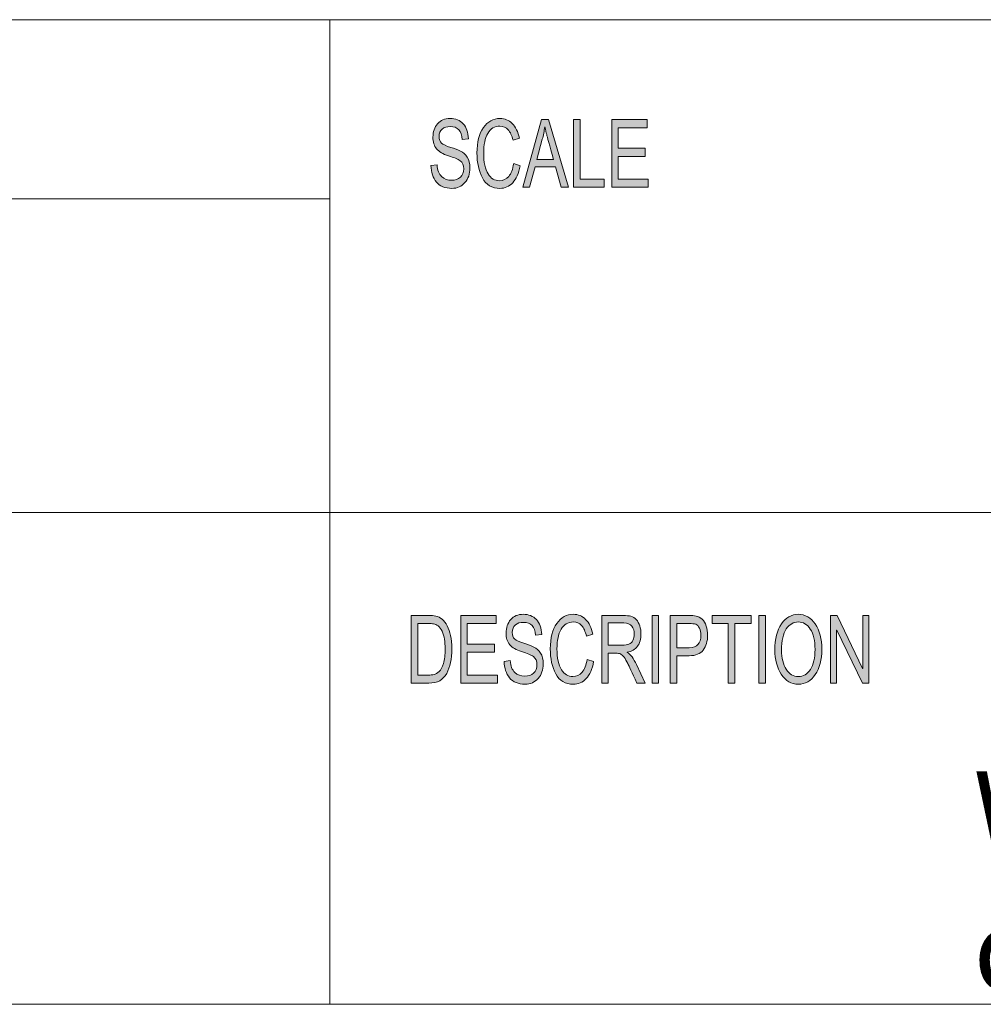
# Model space of a CAD drawing. Units: millimetres. Extents: x -415 to 408, y 12 to 285.
# Drawn here: x 258 to 294, y 12 to 48 of the extents above; entities that cross this region are included whole.
import ezdxf

# ---------------------------------------------------------------- set-up
doc = ezdxf.new("R2010")
doc.units = ezdxf.units.MM
doc.header["$MEASUREMENT"] = 0
doc.layers.add('Layer 1', color=7, linetype='Continuous')

msp = doc.modelspace()

# ---------------------------------------------------------------- hatches: boundary and pattern name
at = {"layer": 'Layer 1', "true_color": 0xffffff}
h = msp.add_hatch(color=7, dxfattribs=at)
h.dxf.hatch_style = 2
edge = h.paths.add_edge_path()
edge.add_spline(control_points=[(274.667, 44.004), (274.657, 44.163), (274.615, 44.283), (274.542, 44.362), (274.469, 44.443), (274.364, 44.483), (274.227, 44.483), (274.104, 44.483), (274.004, 44.451), (273.926, 44.387), (273.849, 44.324), (273.81, 44.231), (273.81, 44.109), (273.81, 44.001), (273.84, 43.92), (273.9, 43.868), (273.959, 43.815), (274.074, 43.762), (274.242, 43.71), (274.392, 43.665), (274.514, 43.618), (274.609, 43.57), (274.704, 43.522), (274.785, 43.448), (274.852, 43.347), (274.92, 43.247), (274.953, 43.111), (274.953, 42.942), (274.953, 42.727), (274.891, 42.548), (274.768, 42.406), (274.644, 42.264), (274.482, 42.193), (274.283, 42.193), (274.029, 42.193), (273.838, 42.271), (273.712, 42.428), (273.586, 42.585), (273.519, 42.789), (273.511, 43.039), (273.511, 43.039), (273.738, 43.066), (273.738, 43.066), (273.749, 42.866), (273.805, 42.721), (273.906, 42.629), (274.008, 42.537), (274.13, 42.492), (274.273, 42.492), (274.407, 42.492), (274.516, 42.53), (274.598, 42.606), (274.681, 42.682), (274.723, 42.786), (274.723, 42.916), (274.723, 43.053), (274.679, 43.153), (274.593, 43.215), (274.507, 43.278), (274.361, 43.339), (274.157, 43.4), (273.954, 43.461), (273.807, 43.547), (273.718, 43.657), (273.628, 43.767), (273.583, 43.911), (273.583, 44.087), (273.583, 44.287), (273.64, 44.453), (273.753, 44.584), (273.867, 44.714), (274.022, 44.78), (274.217, 44.78), (274.419, 44.78), (274.58, 44.714), (274.702, 44.584), (274.825, 44.454), (274.889, 44.269), (274.897, 44.029), (274.897, 44.029), (274.667, 44.004), (274.667, 44.004)], knot_values=[0, 0, 0, 0, 1, 1, 1, 2, 2, 2, 3, 3, 3, 4, 4, 4, 5, 5, 5, 6, 6, 6, 7, 7, 7, 8, 8, 8, 9, 9, 9, 10, 10, 10, 11, 11, 11, 12, 12, 12, 13, 13, 13, 14, 14, 14, 15, 15, 15, 16, 16, 16, 17, 17, 17, 18, 18, 18, 19, 19, 19, 20, 20, 20, 21, 21, 21, 22, 22, 22, 23, 23, 23, 24, 24, 24, 25, 25, 25, 26, 26, 26, 27, 27, 27, 27], degree=3, periodic=1)
edge = h.paths.add_edge_path()
edge.add_spline(control_points=[(276.812, 43.029), (276.759, 42.748), (276.667, 42.538), (276.536, 42.4), (276.404, 42.262), (276.247, 42.193), (276.064, 42.193), (275.767, 42.193), (275.551, 42.321), (275.416, 42.578), (275.28, 42.834), (275.213, 43.143), (275.213, 43.503), (275.213, 43.903), (275.292, 44.215), (275.451, 44.441), (275.611, 44.667), (275.816, 44.78), (276.066, 44.78), (276.242, 44.78), (276.393, 44.718), (276.518, 44.594), (276.643, 44.47), (276.731, 44.288), (276.781, 44.049), (276.781, 44.049), (276.547, 43.973), (276.547, 43.973), (276.507, 44.147), (276.447, 44.278), (276.366, 44.365), (276.285, 44.453), (276.184, 44.496), (276.064, 44.496), (275.866, 44.496), (275.716, 44.407), (275.614, 44.228), (275.512, 44.049), (275.461, 43.808), (275.461, 43.507), (275.461, 43.159), (275.515, 42.9), (275.622, 42.73), (275.729, 42.561), (275.87, 42.476), (276.042, 42.476), (276.184, 42.476), (276.299, 42.529), (276.388, 42.635), (276.476, 42.741), (276.538, 42.9), (276.573, 43.113), (276.573, 43.113), (276.812, 43.029), (276.812, 43.029)], knot_values=[0, 0, 0, 0, 1, 1, 1, 2, 2, 2, 3, 3, 3, 4, 4, 4, 5, 5, 5, 6, 6, 6, 7, 7, 7, 8, 8, 8, 9, 9, 9, 10, 10, 10, 11, 11, 11, 12, 12, 12, 13, 13, 13, 14, 14, 14, 15, 15, 15, 16, 16, 16, 17, 17, 17, 18, 18, 18, 18], degree=3, periodic=1)
h.paths.add_polyline_path([(278.599, 42.236), (278.329, 42.236), (278.116, 42.996), (277.361, 42.996), (277.161, 42.236), (276.907, 42.236), (277.603, 44.737), (277.861, 44.737)])
edge = h.paths.add_edge_path()
edge.add_spline(control_points=[(278.044, 43.259), (277.896, 43.801), (277.812, 44.108), (277.793, 44.182), (277.774, 44.255), (277.753, 44.353), (277.73, 44.476), (277.73, 44.476), (277.724, 44.476), (277.724, 44.476), (277.701, 44.308), (277.67, 44.152), (277.631, 44.009), (277.631, 44.009), (277.429, 43.259), (277.429, 43.259), (277.429, 43.259), (278.044, 43.259), (278.044, 43.259)], knot_values=[0, 0, 0, 0, 1, 1, 1, 2, 2, 2, 3, 3, 3, 4, 4, 4, 5, 5, 5, 6, 6, 6, 6], degree=3, periodic=1)
h.paths.add_polyline_path([(279.919, 42.236), (278.787, 42.236), (278.787, 44.737), (279.027, 44.737), (279.027, 42.533), (279.919, 42.533)])
h.paths.add_polyline_path([(281.555, 42.236), (280.203, 42.236), (280.203, 44.737), (281.513, 44.737), (281.513, 44.44), (280.443, 44.44), (280.443, 43.676), (281.444, 43.676), (281.444, 43.379), (280.443, 43.379), (280.443, 42.533), (281.555, 42.533)])
h = msp.add_hatch(color=7, dxfattribs=at)
h.dxf.hatch_style = 2
edge = h.paths.add_edge_path()
edge.add_spline(control_points=[(272.781, 26.386), (272.781, 26.386), (273.408, 26.386), (273.408, 26.386), (273.518, 26.386), (273.613, 26.378), (273.692, 26.362), (273.771, 26.347), (273.847, 26.309), (273.919, 26.25), (273.992, 26.19), (274.055, 26.108), (274.109, 26.003), (274.163, 25.899), (274.206, 25.778), (274.237, 25.642), (274.268, 25.507), (274.283, 25.342), (274.283, 25.148), (274.283, 24.779), (274.22, 24.477), (274.092, 24.24), (273.965, 24.002), (273.746, 23.884), (273.435, 23.884), (273.435, 23.884), (272.781, 23.884), (272.781, 23.884), (272.781, 23.884), (272.781, 26.386), (272.781, 26.386)], knot_values=[0, 0, 0, 0, 1, 1, 1, 2, 2, 2, 3, 3, 3, 4, 4, 4, 5, 5, 5, 6, 6, 6, 7, 7, 7, 8, 8, 8, 9, 9, 9, 10, 10, 10, 10], degree=3, periodic=1)
edge = h.paths.add_edge_path()
edge.add_spline(control_points=[(273.021, 24.181), (273.021, 24.181), (273.411, 24.181), (273.411, 24.181), (273.49, 24.181), (273.561, 24.188), (273.623, 24.201), (273.686, 24.215), (273.749, 24.252), (273.813, 24.312), (273.877, 24.372), (273.93, 24.471), (273.972, 24.609), (274.014, 24.747), (274.035, 24.929), (274.035, 25.155), (274.035, 25.28), (274.027, 25.397), (274.011, 25.506), (273.995, 25.614), (273.965, 25.714), (273.922, 25.803), (273.879, 25.892), (273.829, 25.957), (273.773, 25.999), (273.716, 26.04), (273.662, 26.066), (273.608, 26.075), (273.555, 26.084), (273.487, 26.089), (273.403, 26.089), (273.403, 26.089), (273.021, 26.089), (273.021, 26.089), (273.021, 26.089), (273.021, 24.181), (273.021, 24.181)], knot_values=[0, 0, 0, 0, 1, 1, 1, 2, 2, 2, 3, 3, 3, 4, 4, 4, 5, 5, 5, 6, 6, 6, 7, 7, 7, 8, 8, 8, 9, 9, 9, 10, 10, 10, 11, 11, 11, 12, 12, 12, 12], degree=3, periodic=1)
h.paths.add_polyline_path([(275.969, 23.884), (274.611, 23.884), (274.611, 26.386), (275.926, 26.386), (275.926, 26.089), (274.852, 26.089), (274.852, 25.324), (275.857, 25.324), (275.857, 25.027), (274.852, 25.027), (274.852, 24.181), (275.969, 24.181)])
edge = h.paths.add_edge_path()
edge.add_spline(control_points=[(277.378, 25.652), (277.368, 25.811), (277.326, 25.931), (277.253, 26.011), (277.179, 26.091), (277.074, 26.131), (276.937, 26.131), (276.813, 26.131), (276.712, 26.099), (276.634, 26.036), (276.557, 25.972), (276.518, 25.879), (276.518, 25.758), (276.518, 25.649), (276.548, 25.569), (276.608, 25.516), (276.668, 25.463), (276.782, 25.41), (276.952, 25.358), (277.102, 25.313), (277.225, 25.266), (277.32, 25.218), (277.414, 25.17), (277.496, 25.096), (277.564, 24.995), (277.632, 24.895), (277.665, 24.76), (277.665, 24.59), (277.665, 24.375), (277.604, 24.197), (277.479, 24.054), (277.354, 23.912), (277.192, 23.841), (276.993, 23.841), (276.737, 23.841), (276.546, 23.92), (276.419, 24.077), (276.293, 24.233), (276.225, 24.437), (276.218, 24.687), (276.218, 24.687), (276.446, 24.715), (276.446, 24.715), (276.457, 24.515), (276.513, 24.369), (276.614, 24.277), (276.716, 24.185), (276.839, 24.14), (276.983, 24.14), (277.117, 24.14), (277.226, 24.178), (277.309, 24.254), (277.392, 24.33), (277.434, 24.434), (277.434, 24.565), (277.434, 24.701), (277.39, 24.801), (277.304, 24.863), (277.217, 24.926), (277.071, 24.988), (276.867, 25.049), (276.662, 25.109), (276.515, 25.195), (276.425, 25.305), (276.335, 25.416), (276.29, 25.559), (276.29, 25.735), (276.29, 25.935), (276.347, 26.101), (276.461, 26.232), (276.575, 26.362), (276.73, 26.428), (276.927, 26.428), (277.128, 26.428), (277.291, 26.363), (277.413, 26.233), (277.536, 26.102), (277.601, 25.918), (277.608, 25.677), (277.608, 25.677), (277.378, 25.652), (277.378, 25.652)], knot_values=[0, 0, 0, 0, 1, 1, 1, 2, 2, 2, 3, 3, 3, 4, 4, 4, 5, 5, 5, 6, 6, 6, 7, 7, 7, 8, 8, 8, 9, 9, 9, 10, 10, 10, 11, 11, 11, 12, 12, 12, 13, 13, 13, 14, 14, 14, 15, 15, 15, 16, 16, 16, 17, 17, 17, 18, 18, 18, 19, 19, 19, 20, 20, 20, 21, 21, 21, 22, 22, 22, 23, 23, 23, 24, 24, 24, 25, 25, 25, 26, 26, 26, 27, 27, 27, 27], degree=3, periodic=1)
edge = h.paths.add_edge_path()
edge.add_spline(control_points=[(279.531, 24.677), (279.478, 24.396), (279.386, 24.186), (279.254, 24.049), (279.122, 23.91), (278.964, 23.841), (278.78, 23.841), (278.483, 23.841), (278.266, 23.969), (278.13, 24.226), (277.994, 24.482), (277.926, 24.791), (277.926, 25.152), (277.926, 25.551), (278.006, 25.864), (278.166, 26.089), (278.325, 26.315), (278.531, 26.428), (278.782, 26.428), (278.959, 26.428), (279.111, 26.366), (279.236, 26.242), (279.362, 26.118), (279.45, 25.937), (279.5, 25.698), (279.5, 25.698), (279.265, 25.621), (279.265, 25.621), (279.225, 25.795), (279.165, 25.926), (279.084, 26.014), (279.003, 26.101), (278.901, 26.145), (278.78, 26.145), (278.581, 26.145), (278.431, 26.055), (278.328, 25.876), (278.226, 25.697), (278.175, 25.456), (278.175, 25.155), (278.175, 24.807), (278.229, 24.548), (278.337, 24.378), (278.445, 24.209), (278.585, 24.124), (278.759, 24.124), (278.901, 24.124), (279.016, 24.177), (279.105, 24.283), (279.194, 24.389), (279.256, 24.548), (279.292, 24.761), (279.292, 24.761), (279.531, 24.677), (279.531, 24.677)], knot_values=[0, 0, 0, 0, 1, 1, 1, 2, 2, 2, 3, 3, 3, 4, 4, 4, 5, 5, 5, 6, 6, 6, 7, 7, 7, 8, 8, 8, 9, 9, 9, 10, 10, 10, 11, 11, 11, 12, 12, 12, 13, 13, 13, 14, 14, 14, 15, 15, 15, 16, 16, 16, 17, 17, 17, 18, 18, 18, 18], degree=3, periodic=1)
edge = h.paths.add_edge_path()
edge.add_spline(control_points=[(281.435, 23.884), (281.435, 23.884), (281.132, 23.884), (281.132, 23.884), (280.951, 24.277), (280.838, 24.519), (280.795, 24.609), (280.751, 24.699), (280.705, 24.776), (280.657, 24.84), (280.608, 24.905), (280.563, 24.945), (280.52, 24.962), (280.478, 24.979), (280.422, 24.988), (280.351, 24.988), (280.351, 24.988), (280.073, 24.988), (280.073, 24.988), (280.073, 24.988), (280.073, 23.884), (280.073, 23.884), (280.073, 23.884), (279.833, 23.884), (279.833, 23.884), (279.833, 23.884), (279.833, 26.386), (279.833, 26.386), (279.833, 26.386), (280.637, 26.386), (280.637, 26.386), (280.747, 26.386), (280.84, 26.375), (280.914, 26.356), (280.988, 26.337), (281.054, 26.296), (281.11, 26.234), (281.166, 26.172), (281.209, 26.094), (281.239, 26), (281.27, 25.905), (281.284, 25.806), (281.284, 25.701), (281.284, 25.512), (281.241, 25.361), (281.155, 25.246), (281.068, 25.131), (280.941, 25.058), (280.775, 25.027), (280.775, 25.027), (280.775, 25.02), (280.775, 25.02), (280.896, 24.946), (281.011, 24.794), (281.117, 24.565), (281.117, 24.565), (281.435, 23.884), (281.435, 23.884)], knot_values=[0, 0, 0, 0, 1, 1, 1, 2, 2, 2, 3, 3, 3, 4, 4, 4, 5, 5, 5, 6, 6, 6, 7, 7, 7, 8, 8, 8, 9, 9, 9, 10, 10, 10, 11, 11, 11, 12, 12, 12, 13, 13, 13, 14, 14, 14, 15, 15, 15, 16, 16, 16, 17, 17, 17, 18, 18, 18, 19, 19, 19, 19], degree=3, periodic=1)
edge = h.paths.add_edge_path()
edge.add_spline(control_points=[(280.073, 25.285), (280.073, 25.285), (280.589, 25.285), (280.589, 25.285), (280.693, 25.285), (280.776, 25.297), (280.837, 25.321), (280.897, 25.346), (280.946, 25.393), (280.982, 25.464), (281.018, 25.534), (281.037, 25.613), (281.037, 25.701), (281.037, 25.815), (281.006, 25.912), (280.946, 25.991), (280.886, 26.071), (280.786, 26.111), (280.647, 26.111), (280.647, 26.111), (280.073, 26.111), (280.073, 26.111), (280.073, 26.111), (280.073, 25.285), (280.073, 25.285)], knot_values=[0, 0, 0, 0, 1, 1, 1, 2, 2, 2, 3, 3, 3, 4, 4, 4, 5, 5, 5, 6, 6, 6, 7, 7, 7, 8, 8, 8, 8], degree=3, periodic=1)
h.paths.add_polyline_path([(281.937, 23.884), (281.696, 23.884), (281.696, 26.386), (281.937, 26.386)])
edge = h.paths.add_edge_path()
edge.add_spline(control_points=[(282.364, 26.386), (282.364, 26.386), (283.05, 26.386), (283.05, 26.386), (283.158, 26.386), (283.251, 26.378), (283.329, 26.363), (283.407, 26.348), (283.48, 26.31), (283.547, 26.248), (283.614, 26.186), (283.664, 26.102), (283.698, 25.996), (283.733, 25.889), (283.75, 25.778), (283.75, 25.662), (283.75, 25.431), (283.696, 25.246), (283.588, 25.107), (283.48, 24.967), (283.307, 24.897), (283.069, 24.897), (283.069, 24.897), (282.605, 24.897), (282.605, 24.897), (282.605, 24.897), (282.605, 23.884), (282.605, 23.884), (282.605, 23.884), (282.364, 23.884), (282.364, 23.884), (282.364, 23.884), (282.364, 26.386), (282.364, 26.386)], knot_values=[0, 0, 0, 0, 1, 1, 1, 2, 2, 2, 3, 3, 3, 4, 4, 4, 5, 5, 5, 6, 6, 6, 7, 7, 7, 8, 8, 8, 9, 9, 9, 10, 10, 10, 11, 11, 11, 11], degree=3, periodic=1)
edge = h.paths.add_edge_path()
edge.add_spline(control_points=[(282.605, 25.194), (282.605, 25.194), (283.072, 25.194), (283.072, 25.194), (283.358, 25.194), (283.501, 25.347), (283.501, 25.652), (283.501, 25.752), (283.482, 25.84), (283.445, 25.917), (283.408, 25.994), (283.362, 26.041), (283.308, 26.06), (283.254, 26.079), (283.174, 26.089), (283.067, 26.089), (283.067, 26.089), (282.605, 26.089), (282.605, 26.089), (282.605, 26.089), (282.605, 25.194), (282.605, 25.194)], knot_values=[0, 0, 0, 0, 1, 1, 1, 2, 2, 2, 3, 3, 3, 4, 4, 4, 5, 5, 5, 6, 6, 6, 7, 7, 7, 7], degree=3, periodic=1)
h.paths.add_polyline_path([(285.357, 26.089), (284.755, 26.089), (284.755, 23.884), (284.513, 23.884), (284.513, 26.089), (283.917, 26.089), (283.917, 26.386), (285.357, 26.386)])
h.paths.add_polyline_path([(285.887, 23.884), (285.645, 23.884), (285.645, 26.386), (285.887, 26.386)])
h.paths.add_polyline_path([(289.723, 23.884), (289.477, 23.884), (288.527, 25.848), (288.522, 25.848), (288.522, 23.884), (288.294, 23.884), (288.294, 26.386), (288.54, 26.386), (289.489, 24.421), (289.494, 24.421), (289.494, 26.386), (289.723, 26.386)])
edge = h.paths.add_edge_path()
edge.add_spline(control_points=[(287.109, 26.428), (287.363, 26.428), (287.571, 26.309), (287.733, 26.071), (287.895, 25.834), (287.976, 25.52), (287.976, 25.131), (287.976, 24.744), (287.895, 24.431), (287.732, 24.195), (287.57, 23.959), (287.362, 23.841), (287.109, 23.841), (286.847, 23.841), (286.636, 23.964), (286.477, 24.208), (286.317, 24.452), (286.237, 24.751), (286.237, 25.104), (286.237, 25.515), (286.318, 25.838), (286.48, 26.074), (286.641, 26.31), (286.851, 26.428), (287.109, 26.428)], knot_values=[0, 0, 0, 0, 0.352778, 0.352778, 0.352778, 0.705556, 0.705556, 0.705556, 1.058333, 1.058333, 1.058333, 1.411111, 1.411111, 1.411111, 1.763889, 1.763889, 1.763889, 2.116667, 2.116667, 2.116667, 2.469444, 2.469444, 2.469444, 2.822222, 2.822222, 2.822222, 2.822222], degree=3, periodic=0)
edge.add_line((287.109, 26.428), (287.109, 26.428))
edge = h.paths.add_edge_path()
edge.add_spline(control_points=[(287.106, 24.124), (287.29, 24.124), (287.44, 24.213), (287.554, 24.391), (287.669, 24.568), (287.726, 24.815), (287.727, 25.131), (287.727, 25.456), (287.669, 25.707), (287.552, 25.882), (287.435, 26.057), (287.288, 26.145), (287.111, 26.145), (286.929, 26.145), (286.78, 26.059), (286.663, 25.887), (286.545, 25.715), (286.486, 25.452), (286.486, 25.097), (286.486, 24.807), (286.544, 24.572), (286.659, 24.393), (286.774, 24.214), (286.923, 24.124), (287.106, 24.124)], knot_values=[0, 0, 0, 0, 0.352778, 0.352778, 0.352778, 0.705556, 0.705556, 0.705556, 1.058333, 1.058333, 1.058333, 1.411111, 1.411111, 1.411111, 1.763889, 1.763889, 1.763889, 2.116667, 2.116667, 2.116667, 2.469444, 2.469444, 2.469444, 2.822222, 2.822222, 2.822222, 2.822222], degree=3, periodic=0)
edge.add_line((287.106, 24.124), (287.106, 24.124))

# ---------------------------------------------------------------- linework, layer by layer
at = {"layer": 'Layer 1', "color": 7, "lineweight": 18, "true_color": 0xffffff}
for points in [[(222.991, 48.436), (407.987, 48.436)], [(269.769, 11.994), (269.769, 48.436)], [(269.769, 41.804), (241.582, 41.804)], [(222.991, 30.198), (407.987, 30.198)], [(11.994, 11.994), (407.987, 11.994)]]:
    msp.add_lwpolyline(points, dxfattribs=at)
at = {"layer": 'Layer 1', "lineweight": 0}
for points in [[(278.599, 42.236), (278.329, 42.236), (278.116, 42.996), (277.361, 42.996), (277.161, 42.236), (276.907, 42.236), (277.603, 44.737), (277.861, 44.737), (278.599, 42.236)], [(279.919, 42.236), (278.787, 42.236), (278.787, 44.737), (279.027, 44.737), (279.027, 42.533), (279.919, 42.533), (279.919, 42.236)], [(281.555, 42.236), (280.203, 42.236), (280.203, 44.737), (281.513, 44.737), (281.513, 44.44), (280.443, 44.44), (280.443, 43.676), (281.444, 43.676), (281.444, 43.379), (280.443, 43.379), (280.443, 42.533), (281.555, 42.533), (281.555, 42.236)], [(275.969, 23.884), (274.611, 23.884), (274.611, 26.386), (275.926, 26.386), (275.926, 26.089), (274.852, 26.089), (274.852, 25.324), (275.857, 25.324), (275.857, 25.027), (274.852, 25.027), (274.852, 24.181), (275.969, 24.181), (275.969, 23.884)], [(281.937, 23.884), (281.696, 23.884), (281.696, 26.386), (281.937, 26.386), (281.937, 23.884)], [(285.357, 26.089), (284.755, 26.089), (284.755, 23.884), (284.513, 23.884), (284.513, 26.089), (283.917, 26.089), (283.917, 26.386), (285.357, 26.386), (285.357, 26.089)], [(285.887, 23.884), (285.645, 23.884), (285.645, 26.386), (285.887, 26.386), (285.887, 23.884)], [(289.723, 23.884), (289.477, 23.884), (288.527, 25.848), (288.522, 25.848), (288.522, 23.884), (288.294, 23.884), (288.294, 26.386), (288.54, 26.386), (289.489, 24.421), (289.494, 24.421), (289.494, 26.386), (289.723, 26.386), (289.723, 23.884)]]:
    msp.add_lwpolyline(points, dxfattribs=at)
for points, knots in [([(274.667, 44.004), (274.657, 44.163), (274.615, 44.283), (274.542, 44.362), (274.469, 44.443), (274.364, 44.483), (274.227, 44.483), (274.104, 44.483), (274.004, 44.451), (273.926, 44.387), (273.849, 44.324), (273.81, 44.231), (273.81, 44.109), (273.81, 44.001), (273.84, 43.92), (273.9, 43.868), (273.959, 43.815), (274.074, 43.762), (274.242, 43.71), (274.392, 43.665), (274.514, 43.618), (274.609, 43.57), (274.704, 43.522), (274.785, 43.448), (274.852, 43.347), (274.92, 43.247), (274.953, 43.111), (274.953, 42.942), (274.953, 42.727), (274.891, 42.548), (274.768, 42.406), (274.644, 42.264), (274.482, 42.193), (274.283, 42.193), (274.029, 42.193), (273.838, 42.271), (273.712, 42.428), (273.586, 42.585), (273.519, 42.789), (273.511, 43.039), (273.511, 43.039), (273.738, 43.066), (273.738, 43.066), (273.749, 42.866), (273.805, 42.721), (273.906, 42.629), (274.008, 42.537), (274.13, 42.492), (274.273, 42.492), (274.407, 42.492), (274.516, 42.53), (274.598, 42.606), (274.681, 42.682), (274.723, 42.786), (274.723, 42.916), (274.723, 43.053), (274.679, 43.153), (274.593, 43.215), (274.507, 43.278), (274.361, 43.339), (274.157, 43.4), (273.954, 43.461), (273.807, 43.547), (273.718, 43.657), (273.628, 43.767), (273.583, 43.911), (273.583, 44.087), (273.583, 44.287), (273.64, 44.453), (273.753, 44.584), (273.867, 44.714), (274.022, 44.78), (274.217, 44.78), (274.419, 44.78), (274.58, 44.714), (274.702, 44.584), (274.825, 44.454), (274.889, 44.269), (274.897, 44.029), (274.897, 44.029), (274.667, 44.004), (274.667, 44.004)], [0, 0, 0, 0, 1, 1, 1, 2, 2, 2, 3, 3, 3, 4, 4, 4, 5, 5, 5, 6, 6, 6, 7, 7, 7, 8, 8, 8, 9, 9, 9, 10, 10, 10, 11, 11, 11, 12, 12, 12, 13, 13, 13, 14, 14, 14, 15, 15, 15, 16, 16, 16, 17, 17, 17, 18, 18, 18, 19, 19, 19, 20, 20, 20, 21, 21, 21, 22, 22, 22, 23, 23, 23, 24, 24, 24, 25, 25, 25, 26, 26, 26, 27, 27, 27, 27]), ([(276.812, 43.029), (276.759, 42.748), (276.667, 42.538), (276.536, 42.4), (276.404, 42.262), (276.247, 42.193), (276.064, 42.193), (275.767, 42.193), (275.551, 42.321), (275.416, 42.578), (275.28, 42.834), (275.213, 43.143), (275.213, 43.503), (275.213, 43.903), (275.292, 44.215), (275.451, 44.441), (275.611, 44.667), (275.816, 44.78), (276.066, 44.78), (276.242, 44.78), (276.393, 44.718), (276.518, 44.594), (276.643, 44.47), (276.731, 44.288), (276.781, 44.049), (276.781, 44.049), (276.547, 43.973), (276.547, 43.973), (276.507, 44.147), (276.447, 44.278), (276.366, 44.365), (276.285, 44.453), (276.184, 44.496), (276.064, 44.496), (275.866, 44.496), (275.716, 44.407), (275.614, 44.228), (275.512, 44.049), (275.461, 43.808), (275.461, 43.507), (275.461, 43.159), (275.515, 42.9), (275.622, 42.73), (275.729, 42.561), (275.87, 42.476), (276.042, 42.476), (276.184, 42.476), (276.299, 42.529), (276.388, 42.635), (276.476, 42.741), (276.538, 42.9), (276.573, 43.113), (276.573, 43.113), (276.812, 43.029), (276.812, 43.029)], [0, 0, 0, 0, 1, 1, 1, 2, 2, 2, 3, 3, 3, 4, 4, 4, 5, 5, 5, 6, 6, 6, 7, 7, 7, 8, 8, 8, 9, 9, 9, 10, 10, 10, 11, 11, 11, 12, 12, 12, 13, 13, 13, 14, 14, 14, 15, 15, 15, 16, 16, 16, 17, 17, 17, 18, 18, 18, 18]), ([(278.044, 43.259), (277.896, 43.801), (277.812, 44.108), (277.793, 44.182), (277.774, 44.255), (277.753, 44.353), (277.73, 44.476), (277.73, 44.476), (277.724, 44.476), (277.724, 44.476), (277.701, 44.308), (277.67, 44.152), (277.631, 44.009), (277.631, 44.009), (277.429, 43.259), (277.429, 43.259), (277.429, 43.259), (278.044, 43.259), (278.044, 43.259)], [0, 0, 0, 0, 1, 1, 1, 2, 2, 2, 3, 3, 3, 4, 4, 4, 5, 5, 5, 6, 6, 6, 6]), ([(272.781, 26.386), (272.781, 26.386), (273.408, 26.386), (273.408, 26.386), (273.518, 26.386), (273.613, 26.378), (273.692, 26.362), (273.771, 26.347), (273.847, 26.309), (273.919, 26.25), (273.992, 26.19), (274.055, 26.108), (274.109, 26.003), (274.163, 25.899), (274.206, 25.778), (274.237, 25.642), (274.268, 25.507), (274.283, 25.342), (274.283, 25.148), (274.283, 24.779), (274.22, 24.477), (274.092, 24.24), (273.965, 24.002), (273.746, 23.884), (273.435, 23.884), (273.435, 23.884), (272.781, 23.884), (272.781, 23.884), (272.781, 23.884), (272.781, 26.386), (272.781, 26.386)], [0, 0, 0, 0, 1, 1, 1, 2, 2, 2, 3, 3, 3, 4, 4, 4, 5, 5, 5, 6, 6, 6, 7, 7, 7, 8, 8, 8, 9, 9, 9, 10, 10, 10, 10]), ([(277.378, 25.652), (277.368, 25.811), (277.326, 25.931), (277.253, 26.011), (277.179, 26.091), (277.074, 26.131), (276.937, 26.131), (276.813, 26.131), (276.712, 26.099), (276.634, 26.036), (276.557, 25.972), (276.518, 25.879), (276.518, 25.758), (276.518, 25.649), (276.548, 25.569), (276.608, 25.516), (276.668, 25.463), (276.782, 25.41), (276.952, 25.358), (277.102, 25.313), (277.225, 25.266), (277.32, 25.218), (277.414, 25.17), (277.496, 25.096), (277.564, 24.995), (277.632, 24.895), (277.665, 24.76), (277.665, 24.59), (277.665, 24.375), (277.604, 24.197), (277.479, 24.054), (277.354, 23.912), (277.192, 23.841), (276.993, 23.841), (276.737, 23.841), (276.546, 23.92), (276.419, 24.077), (276.293, 24.233), (276.225, 24.437), (276.218, 24.687), (276.218, 24.687), (276.446, 24.715), (276.446, 24.715), (276.457, 24.515), (276.513, 24.369), (276.614, 24.277), (276.716, 24.185), (276.839, 24.14), (276.983, 24.14), (277.117, 24.14), (277.226, 24.178), (277.309, 24.254), (277.392, 24.33), (277.434, 24.434), (277.434, 24.565), (277.434, 24.701), (277.39, 24.801), (277.304, 24.863), (277.217, 24.926), (277.071, 24.988), (276.867, 25.049), (276.662, 25.109), (276.515, 25.195), (276.425, 25.305), (276.335, 25.416), (276.29, 25.559), (276.29, 25.735), (276.29, 25.935), (276.347, 26.101), (276.461, 26.232), (276.575, 26.362), (276.73, 26.428), (276.927, 26.428), (277.128, 26.428), (277.291, 26.363), (277.413, 26.233), (277.536, 26.102), (277.601, 25.918), (277.608, 25.677), (277.608, 25.677), (277.378, 25.652), (277.378, 25.652)], [0, 0, 0, 0, 1, 1, 1, 2, 2, 2, 3, 3, 3, 4, 4, 4, 5, 5, 5, 6, 6, 6, 7, 7, 7, 8, 8, 8, 9, 9, 9, 10, 10, 10, 11, 11, 11, 12, 12, 12, 13, 13, 13, 14, 14, 14, 15, 15, 15, 16, 16, 16, 17, 17, 17, 18, 18, 18, 19, 19, 19, 20, 20, 20, 21, 21, 21, 22, 22, 22, 23, 23, 23, 24, 24, 24, 25, 25, 25, 26, 26, 26, 27, 27, 27, 27]), ([(279.531, 24.677), (279.478, 24.396), (279.386, 24.186), (279.254, 24.049), (279.122, 23.91), (278.964, 23.841), (278.78, 23.841), (278.483, 23.841), (278.266, 23.969), (278.13, 24.226), (277.994, 24.482), (277.926, 24.791), (277.926, 25.152), (277.926, 25.551), (278.006, 25.864), (278.166, 26.089), (278.325, 26.315), (278.531, 26.428), (278.782, 26.428), (278.959, 26.428), (279.111, 26.366), (279.236, 26.242), (279.362, 26.118), (279.45, 25.937), (279.5, 25.698), (279.5, 25.698), (279.265, 25.621), (279.265, 25.621), (279.225, 25.795), (279.165, 25.926), (279.084, 26.014), (279.003, 26.101), (278.901, 26.145), (278.78, 26.145), (278.581, 26.145), (278.431, 26.055), (278.328, 25.876), (278.226, 25.697), (278.175, 25.456), (278.175, 25.155), (278.175, 24.807), (278.229, 24.548), (278.337, 24.378), (278.445, 24.209), (278.585, 24.124), (278.759, 24.124), (278.901, 24.124), (279.016, 24.177), (279.105, 24.283), (279.194, 24.389), (279.256, 24.548), (279.292, 24.761), (279.292, 24.761), (279.531, 24.677), (279.531, 24.677)], [0, 0, 0, 0, 1, 1, 1, 2, 2, 2, 3, 3, 3, 4, 4, 4, 5, 5, 5, 6, 6, 6, 7, 7, 7, 8, 8, 8, 9, 9, 9, 10, 10, 10, 11, 11, 11, 12, 12, 12, 13, 13, 13, 14, 14, 14, 15, 15, 15, 16, 16, 16, 17, 17, 17, 18, 18, 18, 18]), ([(281.435, 23.884), (281.435, 23.884), (281.132, 23.884), (281.132, 23.884), (280.951, 24.277), (280.838, 24.519), (280.795, 24.609), (280.751, 24.699), (280.705, 24.776), (280.657, 24.84), (280.608, 24.905), (280.563, 24.945), (280.52, 24.962), (280.478, 24.979), (280.422, 24.988), (280.351, 24.988), (280.351, 24.988), (280.073, 24.988), (280.073, 24.988), (280.073, 24.988), (280.073, 23.884), (280.073, 23.884), (280.073, 23.884), (279.833, 23.884), (279.833, 23.884), (279.833, 23.884), (279.833, 26.386), (279.833, 26.386), (279.833, 26.386), (280.637, 26.386), (280.637, 26.386), (280.747, 26.386), (280.84, 26.375), (280.914, 26.356), (280.988, 26.337), (281.054, 26.296), (281.11, 26.234), (281.166, 26.172), (281.209, 26.094), (281.239, 26), (281.27, 25.905), (281.284, 25.806), (281.284, 25.701), (281.284, 25.512), (281.241, 25.361), (281.155, 25.246), (281.068, 25.131), (280.941, 25.058), (280.775, 25.027), (280.775, 25.027), (280.775, 25.02), (280.775, 25.02), (280.896, 24.946), (281.011, 24.794), (281.117, 24.565), (281.117, 24.565), (281.435, 23.884), (281.435, 23.884)], [0, 0, 0, 0, 1, 1, 1, 2, 2, 2, 3, 3, 3, 4, 4, 4, 5, 5, 5, 6, 6, 6, 7, 7, 7, 8, 8, 8, 9, 9, 9, 10, 10, 10, 11, 11, 11, 12, 12, 12, 13, 13, 13, 14, 14, 14, 15, 15, 15, 16, 16, 16, 17, 17, 17, 18, 18, 18, 19, 19, 19, 19]), ([(282.364, 26.386), (282.364, 26.386), (283.05, 26.386), (283.05, 26.386), (283.158, 26.386), (283.251, 26.378), (283.329, 26.363), (283.407, 26.348), (283.48, 26.31), (283.547, 26.248), (283.614, 26.186), (283.664, 26.102), (283.698, 25.996), (283.733, 25.889), (283.75, 25.778), (283.75, 25.662), (283.75, 25.431), (283.696, 25.246), (283.588, 25.107), (283.48, 24.967), (283.307, 24.897), (283.069, 24.897), (283.069, 24.897), (282.605, 24.897), (282.605, 24.897), (282.605, 24.897), (282.605, 23.884), (282.605, 23.884), (282.605, 23.884), (282.364, 23.884), (282.364, 23.884), (282.364, 23.884), (282.364, 26.386), (282.364, 26.386)], [0, 0, 0, 0, 1, 1, 1, 2, 2, 2, 3, 3, 3, 4, 4, 4, 5, 5, 5, 6, 6, 6, 7, 7, 7, 8, 8, 8, 9, 9, 9, 10, 10, 10, 11, 11, 11, 11]), ([(287.109, 26.428), (287.363, 26.428), (287.571, 26.309), (287.733, 26.071), (287.895, 25.834), (287.976, 25.52), (287.976, 25.131), (287.976, 24.744), (287.895, 24.431), (287.732, 24.195), (287.57, 23.959), (287.362, 23.841), (287.109, 23.841), (286.847, 23.841), (286.636, 23.964), (286.477, 24.208), (286.317, 24.452), (286.237, 24.751), (286.237, 25.104), (286.237, 25.515), (286.318, 25.838), (286.48, 26.074), (286.641, 26.31), (286.851, 26.428), (287.109, 26.428)], [0, 0, 0, 0, 1, 1, 1, 2, 2, 2, 3, 3, 3, 4, 4, 4, 5, 5, 5, 6, 6, 6, 7, 7, 7, 8, 8, 8, 8]), ([(273.021, 24.181), (273.021, 24.181), (273.411, 24.181), (273.411, 24.181), (273.49, 24.181), (273.561, 24.188), (273.623, 24.201), (273.686, 24.215), (273.749, 24.252), (273.813, 24.312), (273.877, 24.372), (273.93, 24.471), (273.972, 24.609), (274.014, 24.747), (274.035, 24.929), (274.035, 25.155), (274.035, 25.28), (274.027, 25.397), (274.011, 25.506), (273.995, 25.614), (273.965, 25.714), (273.922, 25.803), (273.879, 25.892), (273.829, 25.957), (273.773, 25.999), (273.716, 26.04), (273.662, 26.066), (273.608, 26.075), (273.555, 26.084), (273.487, 26.089), (273.403, 26.089), (273.403, 26.089), (273.021, 26.089), (273.021, 26.089), (273.021, 26.089), (273.021, 24.181), (273.021, 24.181)], [0, 0, 0, 0, 1, 1, 1, 2, 2, 2, 3, 3, 3, 4, 4, 4, 5, 5, 5, 6, 6, 6, 7, 7, 7, 8, 8, 8, 9, 9, 9, 10, 10, 10, 11, 11, 11, 12, 12, 12, 12]), ([(280.073, 25.285), (280.073, 25.285), (280.589, 25.285), (280.589, 25.285), (280.693, 25.285), (280.776, 25.297), (280.837, 25.321), (280.897, 25.346), (280.946, 25.393), (280.982, 25.464), (281.018, 25.534), (281.037, 25.613), (281.037, 25.701), (281.037, 25.815), (281.006, 25.912), (280.946, 25.991), (280.886, 26.071), (280.786, 26.111), (280.647, 26.111), (280.647, 26.111), (280.073, 26.111), (280.073, 26.111), (280.073, 26.111), (280.073, 25.285), (280.073, 25.285)], [0, 0, 0, 0, 1, 1, 1, 2, 2, 2, 3, 3, 3, 4, 4, 4, 5, 5, 5, 6, 6, 6, 7, 7, 7, 8, 8, 8, 8]), ([(282.605, 25.194), (282.605, 25.194), (283.072, 25.194), (283.072, 25.194), (283.358, 25.194), (283.501, 25.347), (283.501, 25.652), (283.501, 25.752), (283.482, 25.84), (283.445, 25.917), (283.408, 25.994), (283.362, 26.041), (283.308, 26.06), (283.254, 26.079), (283.174, 26.089), (283.067, 26.089), (283.067, 26.089), (282.605, 26.089), (282.605, 26.089), (282.605, 26.089), (282.605, 25.194), (282.605, 25.194)], [0, 0, 0, 0, 1, 1, 1, 2, 2, 2, 3, 3, 3, 4, 4, 4, 5, 5, 5, 6, 6, 6, 7, 7, 7, 7]), ([(287.106, 24.124), (287.29, 24.124), (287.44, 24.213), (287.554, 24.391), (287.669, 24.568), (287.726, 24.815), (287.727, 25.131), (287.727, 25.456), (287.669, 25.707), (287.552, 25.882), (287.435, 26.057), (287.288, 26.145), (287.111, 26.145), (286.929, 26.145), (286.78, 26.059), (286.663, 25.887), (286.545, 25.715), (286.486, 25.452), (286.486, 25.097), (286.486, 24.807), (286.544, 24.572), (286.659, 24.393), (286.774, 24.214), (286.923, 24.124), (287.106, 24.124)], [0, 0, 0, 0, 1, 1, 1, 2, 2, 2, 3, 3, 3, 4, 4, 4, 5, 5, 5, 6, 6, 6, 7, 7, 7, 8, 8, 8, 8])]:
    msp.add_open_spline(points, degree=3, knots=knots, dxfattribs=at)

# ---------------------------------------------------------------- texts
at = {"layer": 'Layer 1', "color": 250, "true_color": 0x231f20, "char_height": 2.9972, "attachment_point": 7}
for s, insert in [('\\fGotham Book|b0|i0|c0|p34;\\W1;Wall mount bracket and junction box for V9 vandal ', (293.593, 17.616)), ('\\fGotham Book|b0|i0|c0|p34;\\W1;dome cameras with vari-focal lens', (293.593, 12.536))]:
    msp.add_mtext(s, dxfattribs=dict(at, insert=insert))

doc.saveas('drawing.dxf')
